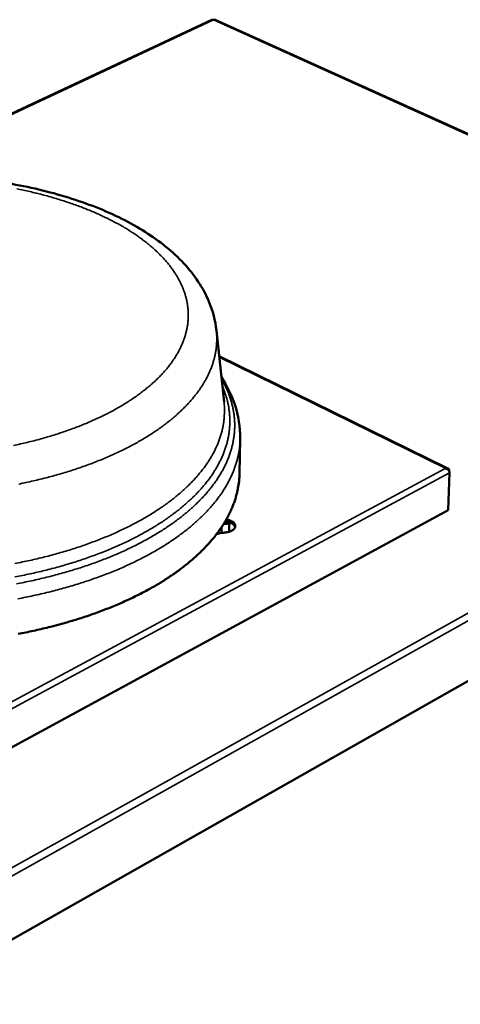
# Model space of a CAD drawing. Units: millimetres. Extents: x 65 to 7247, y 100 to 4100.
# Drawn here: x 4860 to 5110, y 3149 to 3708 of the extents above; entities that cross this region are included whole.
import ezdxf

# ---------------------------------------------------------------- set-up
doc = ezdxf.new("R2010")
doc.units = ezdxf.units.MM
doc.header["$LTSCALE"] = 20
doc.layers.add('Visible (ISO)', color=7, linetype='Continuous', lineweight=50)
doc.layers.add('Visible Narrow (ISO)', color=7, linetype='Continuous', lineweight=35)

msp = doc.modelspace()

# ---------------------------------------------------------------- linework, layer by layer
at = {"layer": 'Visible (ISO)'}
for p, q in [((4969.18, 3708.27), (4778.78, 3619.17)), ((5384.48, 3521.5), (4971.2, 3708.31)), ((4971.81, 3531.78), (4976.15, 3490.96)), ((5103.25, 3453.4), (4973.35, 3517.26)), ((4790.65, 3148.88), (5357.76, 3470.44)), ((4985.28, 3470.23), (4984.95, 3450.69)), ((5101.78, 3453.44), (5101.77, 3453.55)), ((5104.2, 3450.91), (5103.4, 3429.73)), ((5104.09, 3451.6), (5104.1, 3451.97)), ((5103.4, 3429.73), (4793.22, 3261)), ((4974.7, 3419.99), (4974.65, 3416.81)), ((4979.04, 3422.15), (4978.97, 3417.39)), ((4974.01, 3416.68), (4971.93, 3416.12))]:
    msp.add_line(p, q, dxfattribs=at)
at = {"layer": 'Visible (ISO)', "flags": 128}
for points in [[(4971.2, 3708.31, 0.051236), (4970.97, 3708.37, 0.051236), (4970.74, 3708.39, 0.058144), (4970.49, 3708.35, 0.058144), (4970.24, 3708.25)], [(4984.95, 3450.69, -0.011517), (4984.83, 3447.68, -0.021217), (4984.66, 3446.06, -0.001939), (4984.05, 3442.09, -0.011546), (4983.93, 3441.42, -0.011128), (4983.39, 3439.09, -0.011266), (4982.76, 3436.8, -0.010686), (4982.01, 3434.46, -0.010871), (4981.16, 3432.2, -0.01017), (4980.18, 3429.87, -0.01039), (4979.13, 3427.63, -0.009611), (4977.93, 3425.32, -0.009851), (4976.67, 3423.11, -0.009034), (4975.24, 3420.82, -0.009284), (4973.77, 3418.64, -0.00846), (4972.13, 3416.37, -0.008711), (4970.46, 3414.23, -0.007906), (4968.6, 3412.01, -0.00815), (4966.72, 3409.91, -0.007382), (4964.65, 3407.72, -0.007614), (4962.58, 3405.66, -0.006894), (4960.3, 3403.53, -0.007111), (4958.03, 3401.52, -0.006445), (4955.55, 3399.44, -0.006645), (4953.09, 3397.49, -0.006036), (4950.42, 3395.47, -0.006219), (4947.77, 3393.58, -0.005665), (4944.9, 3391.63, -0.005831), (4942.07, 3389.79, -0.005331), (4939.03, 3387.91, -0.00548), (4936.02, 3386.15, -0.005031), (4932.8, 3384.35, -0.005166), (4929.62, 3382.66, -0.004764), (4926.23, 3380.94, -0.004884), (4922.89, 3379.32, -0.004526), (4919.34, 3377.69, -0.004632), (4915.84, 3376.16, -0.004314), (4912.14, 3374.61, -0.004409), (4908.5, 3373.17, -0.004127), (4904.66, 3371.72, -0.004211), (4900.87, 3370.36, -0.003962), (4896.9, 3369.01, -0.004036), (4892.98, 3367.75, -0.003818), (4888.89, 3366.51, -0.003882), (4884.85, 3365.34, -0.003692), (4880.65, 3364.2, -0.003748), (4876.5, 3363.14, -0.003583), (4872.2, 3362.1, -0.003632), (4867.94, 3361.14, -0.003491), (4863.55, 3360.22, -0.003531), (4859.2, 3359.37, -0.003412)], [(4977.43, 3424.43, -0.019658), (4978.41, 3424.22, -0.032119), (4978.99, 3424.03, -0.005466), (4980.05, 3423.6, -0.019096), (4980.35, 3423.47, -0.027995), (4980.87, 3423.16, -0.024771), (4981.43, 3422.75, -0.038359), (4981.81, 3422.39, -0.035337), (4982.16, 3421.94, -0.051007), (4982.39, 3421.52, -0.049985), (4982.52, 3421.05, -0.057183), (4982.56, 3420.6, -0.057175), (4982.49, 3420.16, -0.048366), (4982.31, 3419.7, -0.049584), (4982.06, 3419.29, -0.03381), (4981.67, 3418.85, -0.036931), (4981.25, 3418.5, -0.023917), (4980.67, 3418.12, -0.027033), (4980.12, 3417.83, -0.018667), (4979.39, 3417.53, -0.02081), (4978.72, 3417.32, -0.016011), (4978.4, 3417.25, -0.003934), (4977.12, 3416.99, -0.028194), (4976.49, 3416.91, -0.016448), (4975.41, 3416.87)], [(4980.09, 3422.46, -0.019593), (4979.29, 3422.2, -0.035231), (4978.83, 3422.1, -0.005584), (4978.17, 3422.02, -0.005048), (4977.43, 3421.94, -0.031834), (4976.89, 3421.92, -0.018635), (4975.98, 3421.99)], [(4982.47, 3420.09, 0.03851), (4982.23, 3420.68, 0.065579), (4982.02, 3420.99, 0.018161), (4981.47, 3421.56, 0.036808), (4981.17, 3421.82, 0.023612), (4980.55, 3422.22, 0.026789), (4979.97, 3422.52, 0.018565), (4979.66, 3422.65, 0.005228), (4978.5, 3423.05, 0.031569), (4977.88, 3423.22, 0.019156), (4976.83, 3423.39)], [(4974.01, 3416.68, -0.014929), (4974.35, 3416.76, -0.014929), (4974.69, 3416.81, -0.015598), (4975.05, 3416.85, -0.015598), (4975.41, 3416.87)]]:
    msp.add_lwpolyline(points, format="xyb", dxfattribs=at)
at = {"layer": 'Visible (ISO)'}
for points, knots in [([(4969.18, 3708.27), (4969.24, 3708.3), (4969.31, 3708.33), (4969.38, 3708.34), (4969.43, 3708.36), (4969.48, 3708.37), (4969.53, 3708.37)], [0.9334468, 0.9334468, 0.9334468, 0.9334468, 1.0665641, 1.0665641, 1.0665641, 1.1592795, 1.1592795, 1.1592795, 1.1592795]), ([(4621.43, 3527.02), (4621.98, 3534.45), (4624.05, 3541.8), (4630.7, 3555.57), (4635.34, 3562.09), (4646.98, 3574.44), (4654.18, 3580.29), (4670.74, 3591), (4680.27, 3595.9), (4700.87, 3604.34), (4712.08, 3607.96), (4735.37, 3613.74), (4747.61, 3615.97), (4772.4, 3618.95), (4785.11, 3619.75), (4810.3, 3619.9), (4822.95, 3619.27), (4847.49, 3616.61), (4859.54, 3614.57), (4882.41, 3609.18), (4893.36, 3605.79), (4913.6, 3597.77), (4923, 3593.07), (4939.74, 3582.48), (4947.16, 3576.49), (4959.4, 3563.32), (4964.31, 3556.03), (4969.76, 3542.95), (4971.22, 3537.4), (4971.81, 3531.78)], [0, 0, 0, 0, 3.220498, 3.220498, 6.493932, 6.493932, 9.99044, 9.99044, 13.617261, 13.617261, 17.243301, 17.243301, 20.833169, 20.833169, 24.395957, 24.395957, 27.946136, 27.946136, 31.496906, 31.496906, 35.061403, 35.061403, 38.653698, 38.653698, 42.28166, 42.28166, 45.904379, 45.904379, 48.349918, 48.349918, 48.349918, 48.349918]), ([(4974.62, 3505.29), (4977.85, 3500.34), (4980.41, 3495.15), (4984.34, 3483.46), (4985.39, 3476.84), (4985.28, 3470.23)], [4.909443, 4.909443, 4.909443, 4.909443, 7.506423, 7.506423, 10.585827, 10.585827, 10.585827, 10.585827]), ([(5104.1, 3451.97), (5104.13, 3452.72), (5103.63, 3453.35), (5102.86, 3453.54), (5102.53, 3453.62), (5102.15, 3453.62), (5101.77, 3453.55)], [-3.141593, -3.141593, -3.141593, -3.141593, -2.04607, -2.04607, -2.04607, -1.570796, -1.570796, -1.570796, -1.570796]), ([(5101.78, 3453.44), (5102.69, 3453.27), (5103.56, 3452.65), (5103.96, 3451.9), (5104.13, 3451.58), (5104.21, 3451.24), (5104.2, 3450.91)], [1.570796, 1.570796, 1.570796, 1.570796, 2.666319, 2.666319, 2.666319, 3.141593, 3.141593, 3.141593, 3.141593])]:
    msp.add_open_spline(points, degree=3, knots=knots, dxfattribs=at)
msp.add_open_spline([(4969.53, 3708.37), (4969.75, 3708.4), (4970, 3708.35), (4970.24, 3708.25)], degree=3, dxfattribs=at)
at = {"layer": 'Visible Narrow (ISO)'}
for p, q in [((4970.24, 3708.25), (4780.12, 3619.25)), ((4970.24, 3708.25), (5383.57, 3521.39)), ((4786.93, 3188.23), (5383.57, 3521.39)), ((5385.31, 3518.15), (4788.29, 3184.18)), ((5101.77, 3453.55), (4973.42, 3516.67)), ((4791.88, 3286.56), (5101.78, 3453.44)), ((5104.2, 3450.91), (4792.84, 3282.98)), ((5103.96, 3451.89), (5104.1, 3451.97))]:
    msp.add_line(p, q, dxfattribs=at)
at = {"layer": 'Visible Narrow (ISO)', "flags": 128}
for points in [[(4858.42, 3612.28, -0.003527), (4862.17, 3611.5, -0.003716), (4865.78, 3610.7, -0.003645), (4869.45, 3609.83, -0.003866), (4872.97, 3608.94, -0.003783), (4876.55, 3607.97, -0.004038), (4879.97, 3606.99, -0.003943), (4883.45, 3605.93, -0.004235), (4886.76, 3604.87, -0.004127), (4890.13, 3603.72, -0.004461), (4893.32, 3602.57, -0.004337), (4896.58, 3601.33, -0.004719), (4899.64, 3600.11, -0.004578), (4902.77, 3598.79, -0.005012), (4905.69, 3597.48, -0.004851), (4908.69, 3596.08, -0.005344), (4911.47, 3594.7, -0.005163), (4914.33, 3593.22, -0.005721), (4916.96, 3591.77, -0.005516), (4919.66, 3590.21, -0.006146), (4922.14, 3588.7, -0.005915), (4924.68, 3587.07, -0.006623), (4927, 3585.49, -0.006366), (4929.37, 3583.79, -0.007156), (4931.52, 3582.16, -0.00687), (4933.71, 3580.39, -0.007747), (4935.69, 3578.7, -0.007433), (4937.69, 3576.88, -0.008395), (4939.5, 3575.14, -0.008053), (4941.31, 3573.26, -0.009092), (4942.93, 3571.47, -0.008728), (4944.55, 3569.54, -0.009829), (4945.98, 3567.7, -0.00945), (4947.39, 3565.74, -0.010582), (4948.64, 3563.86, -0.0102), (4949.84, 3561.85, -0.011322), (4950.89, 3559.93, -0.010953), (4951.88, 3557.9, -0.012007), (4952.72, 3555.94, -0.011671), (4953.5, 3553.89, -0.012588), (4954.14, 3551.9, -0.012308), (4954.7, 3549.83, -0.013015), (4955.13, 3547.81, -0.012811), (4955.47, 3545.74, -0.013245), (4955.69, 3543.69, -0.013134), (4955.8, 3541.62, -0.013253), (4955.81, 3539.55, -0.013242), (4955.7, 3537.49, -0.013037), (4955.49, 3535.4, -0.013125), (4955.17, 3533.35, -0.012621), (4954.73, 3531.26, -0.012797), (4954.19, 3529.22, -0.012047), (4953.53, 3527.13, -0.012292), (4952.78, 3525.11, -0.011365), (4951.89, 3523.02, -0.011659), (4950.93, 3521.03, -0.010625), (4949.81, 3518.96, -0.010946), (4948.64, 3516.99, -0.00987), (4947.3, 3514.94, -0.010201), (4945.93, 3513.01, -0.009133), (4944.37, 3510.99, -0.009459), (4942.79, 3509.1, -0.008435), (4941.01, 3507.11, -0.008745), (4939.23, 3505.26, -0.007789), (4937.24, 3503.32, -0.008078), (4935.27, 3501.51, -0.007199), (4933.07, 3499.62, -0.007464), (4930.9, 3497.87, -0.006669), (4928.51, 3496.03, -0.006908), (4926.15, 3494.33, -0.006195), (4923.56, 3492.56, -0.006409), (4921.02, 3490.91, -0.005774), (4918.25, 3489.21, -0.005964), (4915.53, 3487.63, -0.005402), (4912.58, 3486.01, -0.005571), (4909.68, 3484.49, -0.005074), (4906.57, 3482.95, -0.005223), (4903.51, 3481.51, -0.004787), (4900.23, 3480.04, -0.004917), (4897.02, 3478.68, -0.004536), (4893.59, 3477.31, -0.00465), (4890.23, 3476.03, -0.004316), (4886.67, 3474.75, -0.004416), (4883.16, 3473.55, -0.004126), (4879.47, 3472.37, -0.004212), (4875.84, 3471.27, -0.003962), (4872.03, 3470.18, -0.004036), (4868.27, 3469.17, -0.003821), (4864.36, 3468.19, -0.003884), (4860.5, 3467.28, -0.003702), (4856.49, 3466.41, -0.003755)], [(4859.6, 3444.52, 0.003579), (4863.71, 3445.38, 0.003531), (4867.87, 3446.31, 0.003695), (4871.89, 3447.26, 0.003639), (4875.95, 3448.3, 0.003831), (4879.86, 3449.35, 0.003765), (4883.82, 3450.49, 0.003987), (4887.61, 3451.63, 0.003912), (4891.45, 3452.87, 0.004166), (4895.11, 3454.11, 0.004079), (4898.83, 3455.43, 0.00437), (4902.36, 3456.76, 0.004271), (4905.94, 3458.18, 0.004602), (4909.32, 3459.59, 0.00449), (4912.76, 3461.1, 0.004864), (4915.98, 3462.58, 0.004738), (4919.27, 3464.17, 0.005161), (4922.34, 3465.73, 0.005018), (4925.46, 3467.4, 0.005494), (4928.36, 3469.03, 0.005334), (4931.31, 3470.78, 0.005869), (4934.03, 3472.47, 0.005689), (4936.81, 3474.29, 0.006287), (4939.36, 3476.04, 0.006087), (4941.94, 3477.92, 0.006751), (4944.31, 3479.73, 0.006531), (4946.7, 3481.67, 0.007262), (4948.88, 3483.53, 0.007022), (4951.07, 3485.52, 0.00782), (4953.06, 3487.43, 0.00756), (4955.05, 3489.47, 0.00842), (4956.84, 3491.42, 0.008144), (4958.62, 3493.5, 0.009054), (4960.22, 3495.49, 0.008768), (4961.79, 3497.61, 0.009706), (4963.18, 3499.63, 0.009418), (4964.53, 3501.77, 0.010355), (4965.72, 3503.83, 0.010077), (4966.85, 3505.99, 0.010973), (4967.84, 3508.08, 0.010719), (4968.75, 3510.25, 0.011522), (4969.53, 3512.36, 0.01131), (4970.22, 3514.54, 0.011966), (4970.79, 3516.67, 0.011811), (4971.26, 3518.85, 0.012266), (4971.62, 3520.99, 0.012183), (4971.87, 3523.16, 0.012396), (4971.92, 3523.82, 0.002213), (4972.06, 3527.48, 0.022526), (4972.04, 3529.01, 0.012354), (4971.81, 3531.78)], [(4974.74, 3504.18, -0.010348), (4976.27, 3501.43, -0.018865), (4977.02, 3499.87, -0.00158), (4978.66, 3496.07, -0.010369), (4978.9, 3495.49, -0.011142), (4979.67, 3493.31, -0.010894), (4980.36, 3491.06, -0.011534), (4980.93, 3488.85, -0.011335), (4981.4, 3486.58, -0.011798), (4981.76, 3484.35, -0.011662), (4982.02, 3482.07, -0.011912), (4982.17, 3479.82, -0.011846), (4982.21, 3477.54, -0.011867), (4982.14, 3475.27, -0.011874), (4981.97, 3473, -0.011665), (4981.68, 3470.71, -0.011743), (4981.29, 3468.45, -0.011324), (4980.79, 3466.16, -0.011464), (4980.19, 3463.92, -0.010872), (4979.46, 3461.62, -0.011062), (4978.65, 3459.4, -0.01034), (4977.7, 3457.12, -0.010567), (4976.67, 3454.92, -0.009761), (4975.5, 3452.65, -0.01001), (4974.27, 3450.48, -0.009163), (4972.88, 3448.22, -0.009423), (4971.44, 3446.09, -0.008568), (4969.83, 3443.86, -0.008828), (4968.19, 3441.76, -0.007994), (4966.37, 3439.57, -0.008247), (4964.53, 3437.51, -0.007452), (4962.49, 3435.36, -0.007693), (4960.45, 3433.34, -0.006949), (4958.21, 3431.24, -0.007173), (4955.98, 3429.27, -0.006486), (4953.53, 3427.23, -0.006692), (4951.11, 3425.31, -0.006065), (4948.47, 3423.32, -0.006253), (4945.86, 3421.46, -0.005684), (4943.03, 3419.54, -0.005855), (4940.24, 3417.74, -0.005342), (4937.22, 3415.9, -0.005496), (4934.26, 3414.16, -0.005036), (4931.07, 3412.39, -0.005174), (4927.93, 3410.73, -0.004763), (4924.58, 3409.04, -0.004886), (4921.28, 3407.45, -0.00452), (4917.76, 3405.84, -0.00463), (4914.31, 3404.34, -0.004305), (4910.65, 3402.82, -0.004402), (4907.04, 3401.4, -0.004115), (4903.24, 3399.97, -0.004201), (4899.49, 3398.64, -0.003948), (4895.56, 3397.31, -0.004023), (4891.68, 3396.07, -0.003802), (4887.63, 3394.84, -0.003867), (4883.63, 3393.7, -0.003674), (4879.47, 3392.57, -0.003731), (4875.35, 3391.53, -0.003564), (4871.09, 3390.51, -0.003613), (4866.88, 3389.57, -0.00347), (4862.53, 3388.66, -0.003512), (4858.22, 3387.83, -0.003391)], [(4857.36, 3391.76, 0.003434), (4861.69, 3392.6, 0.003566), (4865.9, 3393.48, 0.003521), (4870.15, 3394.43, 0.003676), (4874.26, 3395.41, 0.003623), (4878.42, 3396.47, 0.003804), (4882.43, 3397.55, 0.003742), (4886.48, 3398.72, 0.003951), (4890.37, 3399.89, 0.00388), (4894.31, 3401.16, 0.004119), (4898.07, 3402.43, 0.004038), (4901.89, 3403.79, 0.004309), (4905.51, 3405.15, 0.004218), (4909.19, 3406.6, 0.004525), (4912.68, 3408.05, 0.004422), (4916.22, 3409.6, 0.004769), (4919.55, 3411.12, 0.004652), (4922.94, 3412.75, 0.005043), (4926.11, 3414.36, 0.004912), (4929.34, 3416.07, 0.005351), (4932.34, 3417.75, 0.005204), (4935.4, 3419.54, 0.005694), (4938.24, 3421.28, 0.005531), (4941.12, 3423.14, 0.006076), (4943.78, 3424.95, 0.005895), (4946.47, 3426.88, 0.006499), (4948.95, 3428.75, 0.0063), (4951.46, 3430.74, 0.006964), (4953.75, 3432.66, 0.006746), (4956.05, 3434.71, 0.007469), (4958.15, 3436.68, 0.007234), (4960.26, 3438.78, 0.008013), (4962.16, 3440.79, 0.007763), (4964.06, 3442.93, 0.008588), (4965.77, 3444.99, 0.008328), (4967.46, 3447.17, 0.009182), (4968.97, 3449.26, 0.008919), (4970.44, 3451.47, 0.009781), (4971.74, 3453.6, 0.009522), (4973, 3455.84, 0.010359), (4974.1, 3457.99, 0.010118), (4975.14, 3460.24, 0.01089), (4976.03, 3462.43, 0.01068), (4976.84, 3464.69, 0.011341), (4977.53, 3466.89, 0.011176), (4978.13, 3469.16, 0.01168), (4978.6, 3471.38, 0.011573), (4978.98, 3473.64, 0.011879), (4979.24, 3475.87, 0.01184), (4979.4, 3478.12, 0.011922), (4979.45, 3480.36, 0.011956), (4979.39, 3482.6, 0.011802), (4979.23, 3484.84, 0.01191), (4978.96, 3487.06, 0.011531), (4978.59, 3489.3, 0.011705), (4978.11, 3491.49, 0.011132), (4977.95, 3492.11, 0.001806), (4976.84, 3495.88, 0.020191), (4976.31, 3497.45, 0.0111), (4975.16, 3500.23)], [(4976.15, 3490.96, -0.012142), (4976.38, 3488.07, -0.022172), (4976.4, 3486.49, -0.002142), (4976.27, 3482.67, -0.012182), (4976.22, 3482, -0.011989), (4975.97, 3479.75, -0.012064), (4975.61, 3477.52, -0.011642), (4975.13, 3475.26, -0.011785), (4974.55, 3473.04, -0.011172), (4973.85, 3470.78, -0.01137), (4973.06, 3468.59, -0.010614), (4972.13, 3466.33, -0.010852), (4971.13, 3464.16, -0.010004), (4969.97, 3461.91, -0.010267), (4968.76, 3459.77, -0.009373), (4967.39, 3457.55, -0.009648), (4965.97, 3455.44, -0.008748), (4964.37, 3453.25, -0.009022), (4962.75, 3451.18, -0.008145), (4960.93, 3449.02, -0.008411), (4959.1, 3446.98, -0.007578), (4957.07, 3444.87, -0.007829), (4955.05, 3442.88, -0.007052), (4952.81, 3440.81, -0.007286), (4950.59, 3438.87, -0.006571), (4948.15, 3436.86, -0.006786), (4945.73, 3434.98, -0.006135), (4943.09, 3433.02, -0.00633), (4940.49, 3431.2, -0.005742), (4937.66, 3429.31, -0.005918), (4934.88, 3427.55, -0.00539), (4931.87, 3425.73, -0.005549), (4928.91, 3424.04, -0.005077), (4925.72, 3422.3, -0.005218), (4922.59, 3420.68, -0.004798), (4919.24, 3419.02, -0.004923), (4915.94, 3417.48, -0.004551), (4912.43, 3415.91, -0.004662), (4908.98, 3414.44, -0.004333), (4905.32, 3412.97, -0.004431), (4901.72, 3411.59, -0.004141), (4897.92, 3410.21, -0.004227), (4894.18, 3408.92, -0.003973), (4890.25, 3407.64, -0.004048), (4886.38, 3406.44, -0.003826), (4882.34, 3405.26, -0.003892), (4878.35, 3404.16, -0.0037), (4874.2, 3403.09, -0.003756), (4870.09, 3402.09, -0.003591), (4865.85, 3401.12, -0.003639), (4861.64, 3400.23, -0.003499), (4857.31, 3399.38, -0.003539)], [(4859.1, 3379.33, 0.003506), (4863.46, 3380.18, 0.003465), (4867.87, 3381.1, 0.003606), (4872.14, 3382.05, 0.003558), (4876.46, 3383.08, 0.003722), (4880.62, 3384.14, 0.003666), (4884.84, 3385.28, 0.003857), (4888.9, 3386.43, 0.003792), (4893, 3387.68, 0.00401), (4896.93, 3388.93, 0.003937), (4900.92, 3390.28, 0.004186), (4904.72, 3391.63, 0.004102), (4908.57, 3393.07, 0.004384), (4912.23, 3394.51, 0.004289), (4915.94, 3396.04, 0.004608), (4919.45, 3397.57, 0.004501), (4923.01, 3399.2, 0.004861), (4926.36, 3400.8, 0.00474), (4929.77, 3402.52, 0.005144), (4932.95, 3404.2, 0.005009), (4936.19, 3405.99, 0.005461), (4939.2, 3407.75, 0.00531), (4942.26, 3409.62, 0.005814), (4945.1, 3411.44, 0.005646), (4947.98, 3413.39, 0.006205), (4950.63, 3415.27, 0.00602), (4953.32, 3417.28, 0.006636), (4955.78, 3419.22, 0.006434), (4958.27, 3421.29, 0.007108), (4960.55, 3423.29, 0.006888), (4962.84, 3425.42, 0.007618), (4964.91, 3427.46, 0.007382), (4966.99, 3429.64, 0.008162), (4968.87, 3431.73, 0.007914), (4970.74, 3433.95, 0.008733), (4972.42, 3436.08, 0.008478), (4974.07, 3438.33, 0.009318), (4975.54, 3440.5, 0.009062), (4976.97, 3442.78, 0.009898), (4978.23, 3444.98, 0.009651), (4979.44, 3447.28, 0.010449), (4980.5, 3449.51, 0.010224), (4981.48, 3451.83, 0.010943), (4982.33, 3454.08, 0.010753), (4983.09, 3456.41, 0.011349), (4983.72, 3458.68, 0.011207), (4984.26, 3461.01, 0.011637), (4984.38, 3461.68, 0.001968), (4984.99, 3465.62, 0.021372), (4985.16, 3467.24, 0.011607), (4985.28, 3470.23)]]:
    msp.add_lwpolyline(points, format="xyb", dxfattribs=at)

doc.saveas('drawing.dxf')
